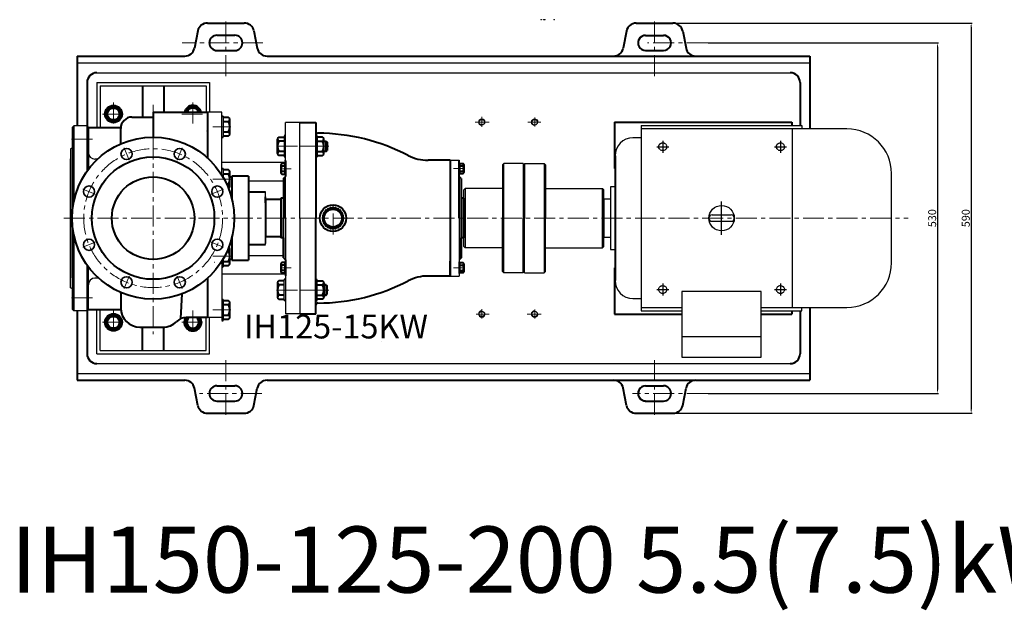
# Model space of a CAD drawing. Units: millimetres. Extents: x 50898 to 53406, y -20382 to -18414.
# Drawn here: x 51047 to 52536, y -20382 to -19489 of the extents above; entities that cross this region are included whole.
import ezdxf

# ---------------------------------------------------------------- set-up
doc = ezdxf.new("R2010")
doc.units = ezdxf.units.MM
for name, pattern in [('CENTER', [50.8, 31.75, -6.35, 6.35, -6.35]), ('YSYWPCG_CENTER', [0.7, 0.5, -0.1, 0, -0.1]), ('YSYWPCG_HIDDEN', [0.375, 0.25, -0.125])]:
    doc.linetypes.add(name, pattern=pattern)
for name, color, linetype in [('1', 7, 'Continuous'), ('2', 1, 'Continuous'), ('YSYWPCG_CENTER', 4, 'YSYWPCG_CENTER'), ('YSYWPCG_HIDDEN', 3, 'YSYWPCG_HIDDEN')]:
    doc.layers.add(name, color=color, linetype=linetype)
for name, color, linetype, lineweight in [('中心线', 5, 'CENTER', 13), ('图层1', 7, 'Continuous', 35), ('粗实线', 7, 'Continuous', 40), ('细实线', 1, 'Continuous', 13)]:
    doc.layers.add(name, color=color, linetype=linetype, lineweight=lineweight)
doc.styles.get("Standard").update_dxf_attribs({"font": 'txt.shx', "height": 16, "bigfont": 'gbcbig.shx'})
doc.dimstyles.new('ISO-25', dxfattribs={"dimtxt": 2.5, "dimasz": 6, "dimexe": 1.25, "dimexo": 0.625, "dimtad": 1, "dimtxsty": 'Standard', "dimcen": 2.5, "dimadec": 0, "dimazin": 0, "dimtfac": 1, "dimtmove": 0, "dimatfit": 3, "dimfxl": 0, "dimarcsym": 0})

# ---------------------------------------------------------------- blocks, each defined once
blk = doc.blocks.new('*D21')
at = {"layer": 'Defpoints', "color": 0, "transparency": 16777216}
for p in [(68178.5, -759.6), (68178.5, -1289.6), (68526, -1289.6)]:
    blk.add_point(p, dxfattribs=at)
at = {"layer": '细实线', "color": 0, "lineweight": -2, "transparency": 16777216}
for p, q in [((68179.1, -759.6), (68527.2, -759.6)), ((68526, -765.6), (68526, -1283.6)), ((68179.1, -1289.6), (68527.2, -1289.6))]:
    blk.add_line(p, q, dxfattribs=at)
at = {"layer": '细实线', "color": 0, "transparency": 16777216}
for points in [[(68525, -765.6), (68527, -765.6), (68526, -759.6)], [(68525, -1283.6), (68527, -1283.6), (68526, -1289.6)]]:
    blk.add_solid(points, dxfattribs=at)
at = {"layer": '细实线', "color": 0, "transparency": 16777216, "insert": (68519.4, -1024.6), "char_height": 12, "attachment_point": 5, "rotation": 90}
blk.add_mtext('530', dxfattribs=at)
blk = doc.blocks.new('*D22')
at = {"layer": 'Defpoints', "color": 0, "transparency": 16777216}
for p in [(68125.9, -729.6), (68125.9, -1319.6), (68576.8, -1319.6)]:
    blk.add_point(p, dxfattribs=at)
at = {"layer": '细实线', "color": 0, "lineweight": -2, "transparency": 16777216}
for p, q in [((68126.5, -729.6), (68578.1, -729.6)), ((68576.8, -735.6), (68576.8, -1313.6)), ((68126.5, -1319.6), (68578.1, -1319.6))]:
    blk.add_line(p, q, dxfattribs=at)
at = {"layer": '细实线', "color": 0, "transparency": 16777216}
for points in [[(68575.8, -735.6), (68577.8, -735.6), (68576.8, -729.6)], [(68575.8, -1313.6), (68577.8, -1313.6), (68576.8, -1319.6)]]:
    blk.add_solid(points, dxfattribs=at)
at = {"layer": '细实线', "color": 0, "transparency": 16777216, "insert": (68570.2, -1024.6), "char_height": 12, "attachment_point": 5, "rotation": 90}
blk.add_mtext('590', dxfattribs=at)

msp = doc.modelspace()

# ---------------------------------------------------------------- linework, layer by layer
for p, q in [((51354.412, -19634.839), (51354.412, -19666.839)), ((51128.33, -19649.528), (51126.33, -19651.528)), ((51126.33, -19778.133), (51126.33, -19651.528)), ((51148.33, -19649.528), (51128.33, -19649.528)), ((51150.33, -19651.528), (51148.33, -19649.528)), ((51150.33, -19651.528), (51150.33, -19715.69)), ((51986.454, -19649.19), (52229.454, -19649.19)), ((51986.454, -19649.19), (51986.454, -19929.19)), ((52297.454, -19654.19), (51986.454, -19654.19)), ((52214.954, -19654.19), (52214.954, -19924.19)), ((52229.454, -19649.19), (52229.454, -19654.19)), ((51446.248, -19664.521), (51446.248, -19696.521)), ((51496.33, -19664.521), (51496.33, -19696.521)), ((51986.454, -19667.69), (51973.904, -19667.69)), ((51126.33, -19683.028), (51123.33, -19684.528)), ((51123.33, -19684.528), (51123.33, -19709.694)), ((51164.499, -19699.866), (51160.33, -19699.866)), ((51354.412, -19714.105), (51354.412, -19727.929)), ((52364.954, -19856.69), (52364.954, -19721.69)), ((51946.904, -19741.69), (51940.124, -19741.69)), ((51940.124, -19741.69), (51940.124, -19836.69)), ((51940.124, -19760.69), (51929.954, -19760.69)), ((51929.954, -19760.69), (51929.954, -19817.69)), ((52093.554, -19784.39), (52122.354, -19784.39)), ((51126.33, -19927.528), (51126.33, -19800.246)), ((52093.554, -19793.99), (52122.354, -19793.99)), ((51929.954, -19817.69), (51940.124, -19817.69)), ((51940.124, -19836.69), (51946.904, -19836.69)), ((51150.33, -19927.528), (51150.33, -19862.69)), ((51354.412, -19850.45), (51354.412, -19862.823)), ((51123.33, -19894.528), (51123.33, -19870.04)), ((51165.965, -19879.866), (51160.33, -19879.866)), ((51446.248, -19913.858), (51446.248, -19881.858)), ((51496.33, -19913.858), (51496.33, -19881.858)), ((51126.33, -19896.028), (51123.33, -19894.528)), ((52047.854, -19900.18), (52047.854, -19999.19)), ((52168.054, -19900.18), (52047.854, -19900.18)), ((52168.054, -19999.19), (52168.054, -19900.18)), ((51354.412, -19912.003), (51354.412, -19944.003)), ((51973.904, -19910.69), (51986.454, -19910.69)), ((51128.33, -19929.528), (51126.33, -19927.528)), ((51148.33, -19929.528), (51128.33, -19929.528)), ((51150.33, -19927.528), (51148.33, -19929.528)), ((51986.454, -19924.19), (52047.854, -19924.19)), ((51986.454, -19929.19), (52047.854, -19929.19)), ((52168.054, -19924.19), (52297.454, -19924.19)), ((52168.054, -19929.19), (52229.454, -19929.19)), ((52229.454, -19929.19), (52229.454, -19924.19)), ((52047.854, -19968.08), (52168.054, -19968.08)), ((52047.854, -19999.19), (52168.054, -19999.19))]:
    msp.add_line(p, q)
msp.add_circle((52107.954, -19789.19), 19.2)
for centre, radius, start, end in [((52297.454, -19721.69), 67.5, 0, 90), ((51973.904, -19694.69), 27, 90, 180), ((51160.33, -19689.866), 10, 180, 270), ((52093.554, -19789.19), 4.8, 90, 270), ((52093.554, -19789.19), 4.8, 90, 270), ((52093.554, -19789.19), 4.8, 90, 270), ((52122.354, -19789.19), 4.8, 270, 90), ((52297.454, -19856.69), 67.5, 270, 0), ((51160.33, -19889.866), 10, 90, 180), ((51973.904, -19883.69), 27, 180, 270)]:
    msp.add_arc(centre, radius, start, end)
at = {"layer": '1'}
for p, q in [((51133.33, -19554.19), (52241.651, -19554.19)), ((51163.33, -19569.19), (52211.651, -19569.19)), ((51163.33, -19584.19), (51333.33, -19584.19)), ((51163.33, -19584.19), (51163.33, -19651.866)), ((51163.33, -19584.19), (51163.33, -19651.866)), ((51163.33, -19584.19), (51333.33, -19584.19)), ((51168.33, -19589.19), (51168.33, -19651.866)), ((51168.33, -19589.19), (51328.33, -19589.19)), ((51328.33, -19589.19), (51328.33, -19629.19)), ((51333.33, -19584.19), (51333.33, -19629.028)), ((51333.33, -19584.19), (51333.33, -19629.028)), ((51352.33, -19629.028), (51330.33, -19629.028)), ((51330.33, -19657.528), (51330.33, -19639.528)), ((51352.33, -19724.458), (51352.33, -19629.028)), ((51470.33, -19644.693), (51448.33, -19644.693)), ((51448.33, -19659.528), (51448.33, -19644.693)), ((51448.33, -19789.19), (51448.33, -19654.528)), ((51470.33, -19699.19), (51470.33, -19644.693)), ((51470.33, -19699.528), (51470.33, -19644.693)), ((51470.33, -19789.19), (51470.33, -19644.693)), ((51448.33, -19704.993), (51352.33, -19704.993)), ((51447.53, -19723.389), (51447.53, -19705.789)), ((51447.53, -19705.789), (51447.53, -19723.389)), ((51448.33, -19723.389), (51448.33, -19705.789)), ((51448.33, -19705.789), (51448.33, -19723.389)), ((51697.33, -19701.69), (51711.33, -19701.69)), ((51711.33, -19722.99), (51711.33, -19705.39)), ((51711.33, -19705.39), (51711.33, -19722.99)), ((51712.13, -19722.99), (51712.13, -19705.39)), ((51712.13, -19705.39), (51712.13, -19722.99)), ((51778.454, -19706.69), (51776.454, -19708.69)), ((51776.454, -19708.69), (51776.454, -19789.19)), ((51807.954, -19706.69), (51778.454, -19706.69)), ((51778.454, -19871.69), (51778.454, -19706.69)), ((51807.954, -19706.69), (51807.954, -19789.19)), ((51807.954, -19706.69), (51807.954, -19789.19)), ((51807.954, -19706.69), (51807.954, -19714.19)), ((51807.954, -19706.69), (51807.954, -19714.19)), ((51807.954, -19714.19), (51809.954, -19714.19)), ((51809.954, -19706.69), (51839.454, -19706.69)), ((51809.954, -19706.69), (51809.954, -19789.19)), ((51809.954, -19706.69), (51809.954, -19789.19)), ((51809.954, -19706.69), (51809.954, -19714.19)), ((51809.954, -19706.69), (51809.954, -19714.19)), ((51839.454, -19706.69), (51841.454, -19708.69)), ((51839.454, -19706.69), (51839.454, -19871.69)), ((51841.454, -19708.69), (51841.454, -19789.19)), ((51445.33, -19733.065), (51392.33, -19733.065)), ((51719.954, -19744.19), (51717.954, -19746.19)), ((51776.454, -19744.19), (51719.954, -19744.19)), ((51719.954, -19744.19), (51719.954, -19834.19)), ((51841.454, -19744.19), (51927.954, -19744.19)), ((51927.954, -19744.19), (51929.954, -19746.19)), ((51927.954, -19834.19), (51927.954, -19744.19)), ((51418.33, -19759.69), (51418.33, -19749.19)), ((51717.954, -19832.19), (51717.954, -19746.19)), ((51929.954, -19832.19), (51929.954, -19746.19)), ((51448.33, -19789.19), (51448.33, -19933.871)), ((51470.33, -19789.19), (51470.33, -19933.871)), ((51711.33, -19789.19), (51711.33, -19876.69)), ((51776.454, -19869.69), (51776.454, -19789.19)), ((51807.954, -19871.69), (51807.954, -19789.19)), ((51807.954, -19871.69), (51807.954, -19789.19)), ((51809.954, -19871.69), (51809.954, -19789.19)), ((51809.954, -19871.69), (51809.954, -19789.19)), ((51841.454, -19869.69), (51841.454, -19789.19)), ((51418.33, -19817.19), (51418.33, -19821.69)), ((51418.33, -19817.19), (51418.33, -19827.69)), ((51418.33, -19818.69), (51418.33, -19823.19)), ((51418.33, -19818.69), (51418.33, -19827.69)), ((51418.33, -19829.19), (51418.33, -19818.69)), ((51719.954, -19834.19), (51717.954, -19832.19)), ((51927.954, -19834.19), (51929.954, -19832.19)), ((51445.33, -19845.992), (51392.33, -19845.992)), ((51776.454, -19834.19), (51719.954, -19834.19)), ((51841.454, -19834.19), (51927.954, -19834.19)), ((51352.33, -19853.922), (51352.33, -19944.003)), ((51447.53, -19873.01), (51447.53, -19855.41)), ((51447.53, -19855.41), (51447.53, -19873.01)), ((51448.33, -19873.01), (51448.33, -19855.41)), ((51448.33, -19855.41), (51448.33, -19873.01)), ((51711.33, -19852.19), (51711.33, -19876.69)), ((51711.33, -19872.99), (51711.33, -19855.39)), ((51711.33, -19855.39), (51711.33, -19872.99)), ((51712.13, -19872.99), (51712.13, -19855.39)), ((51712.13, -19855.39), (51712.13, -19872.99)), ((51448.33, -19874.063), (51352.33, -19874.063)), ((51697.33, -19876.69), (51711.33, -19876.69)), ((51778.454, -19871.69), (51776.454, -19869.69)), ((51807.954, -19871.69), (51778.454, -19871.69)), ((51807.954, -19864.19), (51809.954, -19864.19)), ((51809.954, -19871.69), (51839.454, -19871.69)), ((51839.454, -19871.69), (51841.454, -19869.69)), ((51470.33, -19879.528), (51470.33, -19933.871)), ((51470.33, -19879.528), (51470.33, -19933.871)), ((51330.33, -19921.528), (51330.33, -19939.528)), ((51163.33, -19994.19), (51163.33, -19927.866)), ((51163.33, -19994.19), (51163.33, -19927.866)), ((51168.33, -19989.19), (51168.33, -19927.866)), ((51470.33, -19933.871), (51448.33, -19933.871)), ((51328.33, -19989.19), (51328.33, -19939.528)), ((51352.33, -19939.528), (51330.33, -19939.528)), ((51333.33, -19994.19), (51333.33, -19939.528)), ((51333.33, -19994.19), (51333.33, -19939.528)), ((51163.33, -19994.19), (51333.33, -19994.19)), ((51163.33, -19994.19), (51333.33, -19994.19)), ((51168.33, -19989.19), (51328.33, -19989.19)), ((51163.33, -20009.19), (52068.081, -20009.19)), ((51997.581, -20009.19), (52211.651, -20009.19)), ((51133.33, -20024.19), (52068.081, -20024.19)), ((51997.581, -20024.19), (52241.651, -20024.19))]:
    msp.add_line(p, q, dxfattribs=at)
for centre in [(51745.33, -19644.19), (51825.33, -19644.19), (51745.33, -19934.19), (51825.33, -19934.19)]:
    msp.add_circle(centre, 4.2, dxfattribs=at)
at = {"layer": '2'}
msp.add_line((51341.33, -19855.826), (51341.448, -19855.826), dxfattribs=at)
at = {"layer": 'YSYWPCG_CENTER'}
for p, q in [((52009.954, -19681.19), (52027.954, -19681.19)), ((52018.954, -19672.19), (52018.954, -19690.19)), ((52187.954, -19681.19), (52205.954, -19681.19)), ((52196.954, -19672.19), (52196.954, -19690.19)), ((52107.954, -19814.19), (52107.954, -19764.19)), ((52018.954, -19888.19), (52018.954, -19906.19)), ((52196.954, -19888.19), (52196.954, -19906.19)), ((52009.954, -19897.19), (52027.954, -19897.19)), ((52187.954, -19897.19), (52205.954, -19897.19))]:
    msp.add_line(p, q, dxfattribs=at)
at = {"layer": 'YSYWPCG_HIDDEN'}
for centre in [(52018.954, -19681.19), (52196.954, -19681.19), (52018.954, -19897.19), (52196.954, -19897.19)]:
    msp.add_circle(centre, 6, dxfattribs=at)
at = {"layer": '中心线'}
for p, q in [((51358.33, -19491.871), (51358.33, -19579.129)), ((52006.651, -19491.991), (52006.651, -19579.129)), ((51414.336, -19524.195), (51292.013, -19524.129)), ((52087.094, -19524.249), (51995.777, -19524.249)), ((51188.33, -19614.037), (51188.33, -19648.135)), ((51188.33, -19623.116), (51188.33, -19640.264)), ((51188.33, -19623.116), (51188.33, -19640.264)), ((51248.33, -19617.717), (51248.33, -19964.432)), ((51308.33, -19614.037), (51308.33, -19648.135)), ((51171.684, -19631.69), (51203.135, -19631.69)), ((51180.718, -19631.69), (51195.941, -19631.69)), ((51180.718, -19631.69), (51195.941, -19631.69)), ((51291.684, -19631.69), (51323.135, -19631.69)), ((51745.33, -19651.273), (51745.33, -19636.081)), ((51825.33, -19650.691), (51825.33, -19637.193)), ((51338.69, -19650.839), (51365.969, -19650.839)), ((51735.49, -19644.19), (51756.549, -19644.19)), ((51815.047, -19644.19), (51834.474, -19644.19)), ((51156.672, -19669.528), (51121.43, -19669.528)), ((51211.973, -19701.417), (51204.319, -19682.939)), ((51284.686, -19701.417), (51292.34, -19682.939)), ((51502.127, -19680.521), (51434.69, -19680.521)), ((51434.69, -19680.521), (51513.979, -19680.521)), ((51457.094, -19714.589), (51440.565, -19714.589)), ((51702.565, -19714.19), (51719.094, -19714.19)), ((51338.69, -19730.105), (51365.969, -19730.105)), ((51160.556, -19752.833), (51142.079, -19745.179)), ((51336.103, -19752.833), (51354.58, -19745.179)), ((51520.325, -19813.753), (51520.325, -19764.626)), ((51113.496, -19789.19), (52389.937, -19789.19)), ((51160.556, -19825.547), (51142.079, -19833.2)), ((51336.103, -19825.547), (51354.58, -19833.2)), ((51338.69, -19846.823), (51365.969, -19846.823)), ((51211.973, -19876.963), (51204.319, -19895.441)), ((51284.686, -19876.963), (51292.34, -19895.441)), ((51457.094, -19864.21), (51440.565, -19864.21)), ((51702.565, -19864.19), (51719.094, -19864.19)), ((51502.127, -19897.858), (51434.69, -19897.858)), ((51434.69, -19897.858), (51513.979, -19897.858)), ((51156.672, -19909.528), (51121.43, -19909.528)), ((51188.33, -19929.037), (51188.33, -19963.135)), ((51308.33, -19929.037), (51308.33, -19963.135)), ((51338.69, -19928.003), (51365.969, -19928.003)), ((51737.029, -19934.19), (51756.248, -19934.19)), ((51745.33, -19941.138), (51745.33, -19927.026)), ((51814.069, -19934.19), (51835.052, -19934.19)), ((51825.33, -19940.744), (51825.33, -19927.207)), ((51171.684, -19946.69), (51203.135, -19946.69)), ((51291.684, -19946.69), (51323.135, -19946.69)), ((51358.33, -20086.508), (51358.33, -19999.251)), ((52006.651, -20086.508), (52006.651, -19999.251)), ((51358.33, -20086.508), (51358.33, -20024.251)), ((51358.33, -20086.508), (51358.33, -20024.251)), ((51412.441, -20054.251), (51318.191, -20054.251)), ((52087.094, -20054.131), (51972.992, -20054.131)), ((52087.094, -20054.251), (51995.777, -20054.251))]:
    msp.add_line(p, q, dxfattribs=at)
msp.add_circle((51248.33, -19789.19), 105, dxfattribs=at)
at = {"layer": '图层1'}
for p, q in [((51128.33, -19764.568), (51128.33, -19649.528)), ((51148.33, -19649.528), (51148.33, -19718.435)), ((51123.33, -19699.528), (51123.33, -19879.528)), ((51123.33, -19879.528), (51123.33, -19699.528)), ((51123.33, -19699.528), (51123.33, -19879.528)), ((51123.33, -19879.528), (51123.33, -19699.528)), ((51123.33, -19699.528), (51123.33, -19879.528)), ((51123.33, -19879.528), (51123.33, -19699.528)), ((51123.33, -19871.49), (51123.33, -19705.355)), ((51128.33, -19929.528), (51128.33, -19813.812)), ((51148.33, -19859.945), (51148.33, -19929.528))]:
    msp.add_line(p, q, dxfattribs=at)
for centre in [(51208.146, -19692.178), (51288.513, -19692.178), (51151.318, -19749.006), (51345.342, -19749.006), (51151.318, -19829.373), (51345.342, -19829.373), (51208.146, -19886.202), (51288.513, -19886.202)]:
    msp.add_circle(centre, 8.5, dxfattribs=at)
at = {"layer": '粗实线'}
for p, q in [((51315.844, -19506.069), (51310.818, -19532.189)), ((51330.528, -19494.129), (51386.131, -19494.129)), ((51400.815, -19506.069), (51405.841, -19532.189)), ((51978.85, -19494.249), (52034.452, -19494.249)), ((51344.83, -19512.629), (51371.83, -19512.629)), ((51964.166, -19506.189), (51959.139, -19532.309)), ((51993.151, -19512.749), (52020.152, -19512.749)), ((52049.137, -19506.189), (52054.163, -19532.309)), ((51344.83, -19535.629), (51371.83, -19535.629)), ((51993.151, -19535.629), (52020.152, -19535.629)), ((51133.33, -19544.19), (51296.133, -19544.129)), ((51133.33, -19544.19), (51133.33, -19649.528)), ((51420.526, -19544.129), (52139.455, -19544.129)), ((52068.848, -19544.129), (52241.651, -19544.19)), ((52241.651, -19544.19), (52241.651, -19654.19)), ((51148.33, -19584.19), (51148.33, -19649.528)), ((51232.33, -19589.19), (51232.33, -19636.351)), ((51264.33, -19589.19), (51264.33, -19629.028)), ((52226.651, -19584.19), (52226.651, -19649.19)), ((51216.33, -19636.351), (51248.33, -19636.351)), ((51248.33, -19629.028), (51330.33, -19629.028)), ((51248.33, -19629.028), (51248.33, -19666.69)), ((51330.33, -19629.028), (51330.33, -19698.183)), ((51352.412, -19634.839), (51354.412, -19634.839)), ((51362.412, -19636.989), (51354.412, -19636.989)), ((51364.412, -19661.764), (51364.412, -19639.914)), ((51150.33, -19651.866), (51199.395, -19651.866)), ((51199.33, -19676.917), (51199.33, -19653.351)), ((51354.412, -19642.839), (51362.412, -19642.839)), ((51470.33, -19644.693), (51494.33, -19644.693)), ((51494.33, -19644.693), (51494.33, -19789.19)), ((51945.83, -19644.19), (51945.83, -19714.19)), ((51945.83, -19644.19), (52214.331, -19644.19)), ((52214.331, -19644.19), (52214.331, -19649.19)), ((51330.33, -19657.528), (51330.33, -19657.295)), ((51352.412, -19666.839), (51354.412, -19666.839)), ((51354.412, -19658.839), (51362.412, -19658.839)), ((51354.412, -19664.689), (51362.412, -19664.689)), ((51364.412, -19661.764), (51364.412, -19658.839)), ((51436.248, -19691.446), (51436.248, -19669.596)), ((51438.248, -19666.671), (51446.248, -19666.671)), ((51448.248, -19664.521), (51446.248, -19664.521)), ((51494.33, -19664.521), (51496.33, -19664.521)), ((51504.33, -19666.671), (51496.33, -19666.671)), ((51506.33, -19691.446), (51506.33, -19669.596)), ((51446.248, -19672.521), (51438.248, -19672.521)), ((51496.33, -19672.521), (51504.33, -19672.521)), ((51506.33, -19672.521), (51509.83, -19672.521)), ((51509.83, -19672.521), (51511.33, -19674.021)), ((51509.83, -19688.521), (51509.83, -19672.521)), ((51511.33, -19674.021), (51511.33, -19687.021)), ((51436.248, -19691.446), (51436.248, -19688.521)), ((51446.248, -19688.521), (51438.248, -19688.521)), ((51446.248, -19694.371), (51438.248, -19694.371)), ((51448.248, -19696.521), (51446.248, -19696.521)), ((51494.33, -19696.521), (51496.33, -19696.521)), ((51496.33, -19688.521), (51504.33, -19688.521)), ((51496.33, -19694.371), (51504.33, -19694.371)), ((51506.33, -19691.446), (51506.33, -19688.521)), ((51509.83, -19688.521), (51506.33, -19688.521)), ((51509.83, -19688.521), (51511.33, -19687.021)), ((51946.904, -19694.69), (51946.904, -19883.69)), ((51352.412, -19714.105), (51354.412, -19714.105)), ((51441.53, -19708.663), (51441.53, -19720.515)), ((51441.53, -19708.663), (51441.53, -19710.589)), ((51447.53, -19706.737), (51442.73, -19706.737)), ((51447.53, -19710.589), (51442.73, -19710.589)), ((51448.33, -19705.789), (51447.53, -19705.789)), ((51448.33, -19702.988), (51448.33, -19701.69)), ((51448.33, -19702.988), (51448.33, -19726.19)), ((51697.33, -19701.69), (51664.068, -19701.69)), ((51697.33, -19701.69), (51697.33, -19789.19)), ((51711.33, -19789.19), (51711.33, -19701.69)), ((51711.33, -19705.39), (51712.13, -19705.39)), ((51712.13, -19706.338), (51716.93, -19706.338)), ((51712.13, -19710.19), (51716.93, -19710.19)), ((51718.13, -19708.264), (51718.13, -19720.116)), ((51718.13, -19708.264), (51718.13, -19710.19)), ((51945.83, -19714.19), (51946.904, -19714.19)), ((51362.412, -19716.255), (51354.412, -19716.255)), ((51354.412, -19722.105), (51362.412, -19722.105)), ((51364.412, -19741.03), (51364.412, -19719.18)), ((51367.33, -19727.19), (51364.412, -19727.19)), ((51392.33, -19725.69), (51367.33, -19725.69)), ((51367.33, -19725.69), (51367.33, -19760.117)), ((51392.33, -19725.69), (51392.33, -19789.19)), ((51447.53, -19718.589), (51442.73, -19718.589)), ((51442.73, -19722.441), (51447.53, -19722.441)), ((51445.33, -19729.19), (51448.33, -19726.19)), ((51445.33, -19729.19), (51445.33, -19789.19)), ((51448.33, -19723.389), (51447.53, -19723.389)), ((51711.33, -19722.99), (51712.13, -19722.99)), ((51714.33, -19729.19), (51711.33, -19726.19)), ((51712.13, -19718.19), (51716.93, -19718.19)), ((51716.93, -19722.042), (51712.13, -19722.042)), ((51714.33, -19729.19), (51714.33, -19789.19)), ((51359.67, -19738.105), (51362.412, -19738.105)), ((51362.172, -19743.955), (51362.412, -19743.955)), ((51364.412, -19741.03), (51364.412, -19738.105)), ((51392.33, -19749.19), (51418.33, -19749.19)), ((51418.33, -19761.19), (51418.33, -19756.69)), ((51418.33, -19759.69), (51418.33, -19756.69)), ((51445.33, -19759.19), (51441.334, -19759.19)), ((51441.334, -19759.19), (51441.334, -19759.19)), ((51441.334, -19759.19), (51441.334, -19764.19)), ((51441.334, -19759.19), (51441.334, -19819.19)), ((51717.954, -19759.19), (51714.33, -19759.19)), ((51717.954, -19819.19), (51717.954, -19759.19)), ((51418.33, -19764.484), (51418.33, -19759.484)), ((51418.33, -19759.69), (51418.33, -19818.69)), ((51418.33, -19765.984), (51418.33, -19760.984)), ((51441.334, -19761.19), (51418.33, -19761.19)), ((51418.33, -19761.19), (51418.33, -19766.19)), ((51418.33, -19768.74), (51418.33, -19818.484)), ((51418.33, -19770.446), (51418.33, -19816.984)), ((51418.33, -19770.446), (51418.33, -19817.19)), ((51392.33, -19789.19), (51392.33, -19852.69)), ((51445.33, -19849.19), (51445.33, -19789.19)), ((51494.33, -19933.871), (51494.33, -19789.19)), ((51697.33, -19789.19), (51697.33, -19876.69)), ((51714.33, -19789.19), (51714.33, -19849.19)), ((51367.33, -19818.263), (51367.33, -19852.69)), ((51441.334, -19817.19), (51418.33, -19817.19)), ((51392.33, -19829.19), (51418.37, -19829.19)), ((51445.33, -19819.19), (51441.334, -19819.19)), ((51445.33, -19819.19), (51445.33, -19849.19)), ((51717.954, -19819.19), (51714.33, -19819.19)), ((51714.33, -19849.19), (51714.33, -19819.19)), ((51360.324, -19838.823), (51362.412, -19838.823)), ((51364.412, -19857.748), (51364.412, -19835.898)), ((51352.412, -19862.823), (51354.412, -19862.823)), ((51354.412, -19854.823), (51362.412, -19854.823)), ((51354.412, -19860.673), (51362.412, -19860.673)), ((51364.412, -19851.19), (51367.33, -19851.19)), ((51364.412, -19857.748), (51364.412, -19854.823)), ((51367.33, -19852.69), (51392.33, -19852.69)), ((51441.53, -19858.284), (51441.53, -19870.136)), ((51441.53, -19858.284), (51441.53, -19860.21)), ((51447.53, -19856.358), (51442.73, -19856.358)), ((51447.53, -19860.21), (51442.73, -19860.21)), ((51445.33, -19849.19), (51448.33, -19852.19)), ((51448.33, -19855.41), (51447.53, -19855.41)), ((51448.33, -19852.19), (51448.33, -19876.229)), ((51697.33, -19876.69), (51697.33, -19854.19)), ((51714.33, -19849.19), (51711.33, -19852.19)), ((51711.33, -19855.39), (51712.13, -19855.39)), ((51712.13, -19856.338), (51716.93, -19856.338)), ((51712.13, -19860.19), (51716.93, -19860.19)), ((51718.13, -19858.264), (51718.13, -19870.116)), ((51718.13, -19858.264), (51718.13, -19860.19)), ((51447.53, -19868.21), (51442.73, -19868.21)), ((51442.73, -19872.062), (51447.53, -19872.062)), ((51448.33, -19873.01), (51447.53, -19873.01)), ((51697.33, -19876.69), (51664.068, -19876.69)), ((51711.33, -19872.99), (51712.13, -19872.99)), ((51712.13, -19868.19), (51716.93, -19868.19)), ((51716.93, -19872.042), (51712.13, -19872.042)), ((51945.83, -19864.19), (51945.83, -19934.19)), ((51945.83, -19864.19), (51946.904, -19864.19)), ((51330.33, -19880.197), (51330.33, -19939.528)), ((51436.248, -19886.933), (51436.248, -19908.783)), ((51436.248, -19886.933), (51436.248, -19889.858)), ((51446.248, -19884.008), (51438.248, -19884.008)), ((51446.248, -19889.858), (51438.248, -19889.858)), ((51448.248, -19881.858), (51446.248, -19881.858)), ((51494.33, -19881.858), (51496.33, -19881.858)), ((51496.33, -19884.008), (51504.33, -19884.008)), ((51496.33, -19889.858), (51504.33, -19889.858)), ((51506.33, -19886.933), (51506.33, -19908.783)), ((51506.33, -19886.933), (51506.33, -19889.858)), ((51509.83, -19889.858), (51506.33, -19889.858)), ((51509.83, -19889.858), (51511.33, -19891.358)), ((51509.83, -19889.858), (51509.83, -19905.858)), ((51511.33, -19904.358), (51511.33, -19891.358)), ((51199.33, -19902.822), (51199.33, -19901.463)), ((51199.33, -19902.822), (51199.33, -19925.366)), ((51290.432, -19941.067), (51292.285, -19903.532)), ((51446.248, -19905.858), (51438.248, -19905.858)), ((51496.33, -19905.858), (51504.33, -19905.858)), ((51506.33, -19905.858), (51509.83, -19905.858)), ((51509.83, -19905.858), (51511.33, -19904.358)), ((51352.412, -19912.003), (51354.412, -19912.003)), ((51362.412, -19914.153), (51354.412, -19914.153)), ((51354.412, -19920.003), (51362.412, -19920.003)), ((51364.412, -19938.928), (51364.412, -19917.078)), ((51438.248, -19911.708), (51446.248, -19911.708)), ((51448.248, -19913.858), (51446.248, -19913.858)), ((51494.33, -19913.858), (51496.33, -19913.858)), ((51504.33, -19911.708), (51496.33, -19911.708)), ((51133.33, -19929.528), (51133.33, -20034.19)), ((51148.33, -19929.528), (51148.33, -19994.19)), ((51199.469, -19927.866), (51150.33, -19927.866)), ((51354.412, -19936.003), (51362.412, -19936.003)), ((51364.412, -19938.928), (51364.412, -19936.003)), ((51470.33, -19933.871), (51494.33, -19933.871)), ((51945.83, -19934.19), (52047.854, -19934.19)), ((52168.054, -19934.19), (52214.331, -19934.19)), ((52214.331, -19929.19), (52214.331, -19934.19)), ((52226.651, -19929.19), (52226.651, -19994.19)), ((52241.651, -19924.19), (52241.651, -20034.251)), ((51330.33, -19939.528), (51298.125, -19939.528)), ((51352.33, -19944.003), (51354.412, -19944.003)), ((51354.412, -19941.853), (51362.412, -19941.853)), ((51228.33, -19954.028), (51263.33, -19954.028)), ((51232.33, -19989.19), (51232.33, -19954.028)), ((51264.33, -19989.19), (51264.33, -19954.011)), ((51133.33, -20034.19), (51296.133, -20034.251)), ((51420.526, -20034.251), (52068.081, -20034.251)), ((51420.526, -20034.251), (51969.712, -20034.251)), ((52068.848, -20034.251), (52241.651, -20034.251)), ((51315.844, -20072.311), (51310.818, -20046.191)), ((51315.844, -20072.311), (51310.818, -20046.191)), ((51315.844, -20072.311), (51310.818, -20046.191)), ((51344.83, -20042.751), (51371.83, -20042.751)), ((51344.83, -20042.751), (51371.83, -20042.751)), ((51400.815, -20072.311), (51405.841, -20046.191)), ((51400.815, -20072.311), (51405.841, -20046.191)), ((51400.815, -20072.311), (51405.841, -20046.191)), ((51964.166, -20072.311), (51959.139, -20046.191)), ((51993.151, -20042.751), (52020.152, -20042.751)), ((52049.137, -20072.311), (52054.163, -20046.191)), ((51344.83, -20065.751), (51371.83, -20065.751)), ((51344.83, -20065.751), (51371.83, -20065.751)), ((51993.151, -20065.751), (52020.152, -20065.751)), ((51330.528, -20084.251), (51386.131, -20084.251)), ((51330.528, -20084.251), (51386.131, -20084.251)), ((51978.85, -20084.251), (52034.452, -20084.251))]:
    msp.add_line(p, q, dxfattribs=at)
for points in [[(51177.36, -19631.69), (51182.845, -19641.19), (51193.815, -19641.19), (51199.3, -19631.69), (51193.815, -19622.189), (51182.845, -19622.189)], [(51177.36, -19946.69), (51182.845, -19956.19), (51193.815, -19956.19), (51199.3, -19946.69), (51193.815, -19937.189), (51182.845, -19937.189)]]:
    msp.add_lwpolyline(points, close=True, dxfattribs=at)
for points in [[(51317.763, -19629.028), (51313.815, -19622.189), (51302.845, -19622.189), (51298.896, -19629.028)], [(51301.494, -19939.528), (51297.36, -19946.69), (51302.845, -19956.19), (51313.815, -19956.19), (51319.3, -19946.69), (51315.165, -19939.528)]]:
    msp.add_lwpolyline(points, dxfattribs=at)
for centre, radius in [((51188.33, -19631.69), 13), ((51188.33, -19631.69), 10.97), ((51188.33, -19631.69), 9.024), ((51248.33, -19789.19), 122.5), ((51248.33, -19789.19), 92.5), ((51248.33, -19789.19), 62.5), ((51520.325, -19789.19), 20), ((51520.325, -19789.19), 15.084), ((51520.325, -19789.19), 13.409), ((51188.33, -19946.69), 13), ((51188.33, -19946.69), 10.97), ((51188.33, -19946.69), 9.024)]:
    msp.add_circle(centre, radius, dxfattribs=at)
for centre, radius, start, end in [((51330.528, -19509.129), 15, 90, 168.228983), ((51386.131, -19509.129), 15, 11.771017, 90), ((51978.85, -19509.249), 15, 90, 168.228983), ((52034.452, -19509.249), 15, 11.771017, 90), ((51344.83, -19524.129), 11.5, 90, 270), ((51371.83, -19524.129), 11.5, 270, 90), ((51993.091, -19524.189), 11.44, 89.700284, 270.299716), ((52020.212, -19524.189), 11.44, 269.700284, 90.299716), ((51296.133, -19529.129), 15, 270, 348.228983), ((51420.526, -19529.129), 15, 191.771017, 270), ((51944.566, -19529.235), 14.894, 269.572348, 348.090648), ((52068.737, -19529.235), 14.894, 191.909352, 270.427652), ((51163.33, -19584.19), 15, 90, 180), ((52211.651, -19584.19), 15, 0, 90), ((51308.33, -19631.69), 13, 11.814488, 168.185512), ((51308.33, -19631.69), 10.97, 14.041894, 165.958106), ((51308.33, -19631.69), 9.024, 17.155005, 162.844995), ((51216.33, -19653.351), 17, 90, 180), ((51361.273, -19639.914), 3.139, 291.274429, 68.725571), ((51347.412, -19650.839), 17, 331.927513, 28.072487), ((51361.273, -19661.764), 3.139, 291.274429, 68.725571), ((51439.386, -19669.596), 3.139, 111.274429, 248.725571), ((51497.33, -19657.726), 3, 180, 269.759818), ((51496.059, -19960.724), 300, 62.593619, 89.759818), ((51503.191, -19669.596), 3.139, 291.274429, 68.725571), ((51453.248, -19680.521), 17, 151.927513, 208.072487), ((51489.33, -19680.521), 17, 331.927513, 28.072487), ((51439.386, -19691.446), 3.139, 111.274429, 248.725571), ((51503.191, -19691.446), 3.139, 291.274429, 68.725571), ((51664.068, -19636.69), 65, 242.593619, 270), ((51443.675, -19708.663), 2.146, 116.149816, 243.850184), ((51448.796, -19714.589), 7.267, 146.601512, 213.398488), ((51715.984, -19708.264), 2.146, 296.149816, 63.850184), ((51710.863, -19714.19), 7.267, 326.601512, 33.398488), ((51361.273, -19719.18), 3.139, 291.274429, 68.725571), ((51347.412, -19730.105), 17, 331.927513, 28.072487), ((51443.675, -19720.515), 2.146, 116.149816, 243.850184), ((51715.984, -19720.116), 2.146, 296.149816, 63.850184), ((51361.273, -19741.03), 3.139, 291.274429, 68.725571), ((51516.558, -19775.131), 1.565, 31.865418, 178.134582), ((51520.325, -19774.635), 1.565, 16.865418, 163.134582), ((51524.092, -19775.131), 1.565, 1.865418, 148.134582), ((51505.771, -19789.19), 1.565, 106.865418, 253.134582), ((51506.266, -19785.423), 1.565, 91.865418, 238.134582), ((51507.721, -19781.912), 1.565, 76.865418, 223.134582), ((51510.034, -19778.898), 1.565, 61.865418, 208.134582), ((51513.048, -19776.585), 1.565, 46.865418, 193.134582), ((51527.603, -19776.585), 1.565, 346.865418, 133.134582), ((51530.617, -19778.898), 1.565, 331.865418, 118.134582), ((51532.93, -19781.912), 1.565, 316.865418, 103.134582), ((51534.384, -19785.423), 1.565, 301.865418, 88.134582), ((51534.88, -19789.19), 1.565, 286.865418, 73.134582), ((51506.266, -19792.957), 1.565, 121.865418, 268.134582), ((51507.721, -19796.467), 1.565, 136.865418, 283.134582), ((51510.034, -19799.482), 1.565, 151.865418, 298.134582), ((51513.048, -19801.795), 1.565, 166.865418, 313.134582), ((51516.558, -19803.249), 1.565, 181.865418, 328.134582), ((51524.092, -19803.249), 1.565, 211.865418, 358.134582), ((51527.603, -19801.795), 1.565, 226.865418, 13.134582), ((51530.617, -19799.482), 1.565, 241.865418, 28.134582), ((51532.93, -19796.467), 1.565, 256.865418, 43.134582), ((51534.384, -19792.957), 1.565, 271.865418, 58.134582), ((51520.325, -19803.745), 1.565, 196.865418, 343.134582), ((51361.273, -19835.898), 3.139, 291.274429, 68.725571), ((51347.412, -19846.823), 17, 331.927513, 28.072487), ((51361.273, -19857.748), 3.139, 291.274429, 68.725571), ((51443.675, -19858.284), 2.146, 116.149816, 243.850184), ((51448.796, -19864.21), 7.267, 146.601512, 213.398488), ((51715.984, -19858.264), 2.146, 296.149816, 63.850184), ((51710.863, -19864.19), 7.267, 326.601512, 33.398488), ((51443.675, -19870.136), 2.146, 116.149816, 243.850184), ((51664.068, -19941.69), 65, 90, 117.406381), ((51715.984, -19870.116), 2.146, 296.149816, 63.850184), ((51439.386, -19886.933), 3.139, 111.274429, 248.725571), ((51453.248, -19897.858), 17, 151.927513, 208.072487), ((51496.059, -19617.656), 300, 270.239391, 297.406381), ((51503.191, -19886.933), 3.139, 291.274429, 68.725571), ((51489.33, -19897.858), 17, 331.927513, 28.072487), ((51439.386, -19908.783), 3.139, 111.274429, 248.725571), ((51503.191, -19908.783), 3.139, 291.274429, 68.725571), ((51361.273, -19917.078), 3.139, 291.274429, 68.725571), ((51347.412, -19928.003), 17, 331.927513, 28.072487), ((51497.33, -19920.653), 3, 90.240182, 180), ((51228.33, -19925.028), 29, 180, 270), ((51361.273, -19938.928), 3.139, 291.274429, 68.725571), ((51263.33, -19925.028), 29, 270, 315.244602), ((51298.125, -19959.528), 20, 90, 135.244602), ((51308.33, -19946.69), 13, 146.627619, 33.428558), ((51308.33, -19946.69), 10.97, 139.243923, 40.756077), ((51308.33, -19946.69), 9.024, 127.473653, 52.526347), ((51163.33, -19994.19), 15, 180, 270), ((52211.651, -19994.19), 15, 270, 0), ((51296.133, -20049.251), 15, 11.771017, 90), ((51296.133, -20049.251), 15, 11.771017, 90), ((51420.526, -20049.251), 15, 90, 168.228983), ((51420.526, -20049.251), 15, 90, 168.228983), ((51944.566, -20049.144), 14.894, 11.909352, 90.427652), ((52068.848, -20049.251), 15, 90, 168.228983), ((51344.83, -20054.251), 11.5, 90, 270), ((51344.83, -20054.251), 11.5, 90, 270), ((51371.83, -20054.251), 11.5, 270, 90), ((51371.83, -20054.251), 11.5, 270, 90), ((51944.455, -20049.251), 15, 11.771017, 19.717903), ((51993.091, -20054.191), 11.44, 89.700284, 270.299716), ((51993.151, -20054.251), 11.5, 118.972089, 270), ((52020.152, -20054.251), 11.5, 270, 90), ((51330.528, -20069.251), 15, 191.771017, 270), ((51330.528, -20069.251), 15, 191.771017, 270), ((51330.528, -20069.251), 15, 191.771017, 270), ((51386.131, -20069.251), 15, 270, 348.228983), ((51386.131, -20069.251), 15, 270, 348.228983), ((51386.131, -20069.251), 15, 270, 348.228983), ((51978.85, -20069.251), 15, 191.771017, 270), ((52034.452, -20069.251), 15, 270, 348.228983)]:
    msp.add_arc(centre, radius, start, end, dxfattribs=at)
at = {"layer": '细实线'}
for p, q in [((51506.33, -19673.721), (51511.03, -19673.721)), ((51511.03, -19687.321), (51506.33, -19687.321)), ((51511.03, -19891.058), (51506.33, -19891.058)), ((51506.33, -19904.658), (51511.03, -19904.658)), ((51593.657, -19975.72), (51593.657, -19975.72))]:
    msp.add_line(p, q, dxfattribs=at)
for centre, start, end in [((51745.33, -19644.19), 0, 270), ((51825.33, -19644.19), 0, 270), ((51745.33, -19934.19), 90, 0), ((51825.33, -19934.19), 90, 0)]:
    msp.add_arc(centre, 5, start, end, dxfattribs=at)
for p in [(51834.666, -19489.041), (51834.666, -19489.041), (51834.666, -19489.041), (51835.263, -19489.041), (51835.263, -19489.041), (51835.263, -19489.041), (51838.262, -19489.041), (51838.262, -19489.041), (51838.262, -19489.041), (51840.003, -19489.041), (51840.003, -19489.041), (51840.003, -19489.041), (51841.056, -19489.041), (51841.056, -19489.041), (51841.056, -19489.041), (51854.666, -19489.041), (51854.666, -19489.041), (51854.666, -19489.041), (51855.263, -19489.041), (51855.263, -19489.041), (51855.263, -19489.041)]:
    msp.add_point(p, dxfattribs=at)

# ---------------------------------------------------------------- texts
at = {"insert": (51032.725, -20255.519), "char_height": 100, "width": 3900.73118, "attachment_point": 1}
msp.add_mtext('{\\fSimSun|b0|i0|c134|p54;IH150-125-200 5.5(7.5)kW-4}', dxfattribs=at)
at = {"layer": '细实线', "insert": (51385.602, -19935.092), "char_height": 36, "width": 242.2312, "attachment_point": 1}
msp.add_mtext('{\\fKaiTi_GB2312|b0|i0|c134|p49;IH125-15KW}', dxfattribs=at)

# ---------------------------------------------------------------- dimensions: what is measured, and where the dimension line sits
at = {"layer": '细实线'}
for base, p1, p2, picture, middle in [((52485.438, -20084.251), (52034.452, -19494.249), (52034.452, -20084.251), '*D22', (52478.813, -19789.25)), ((52434.596, -20054.251), (52087.094, -19524.249), (52087.094, -20054.251), '*D21', (52427.971, -19789.25))]:
    dim = msp.add_linear_dim(base=base, p1=p1, p2=p2, angle=90, dimstyle='ISO-25', dxfattribs=at)
    dim.commit()
    dim.dimension.update_dxf_attribs({"geometry": picture, "text_midpoint": middle, "insert": (-16091.402, -18764.611)})

doc.saveas('drawing.dxf')
